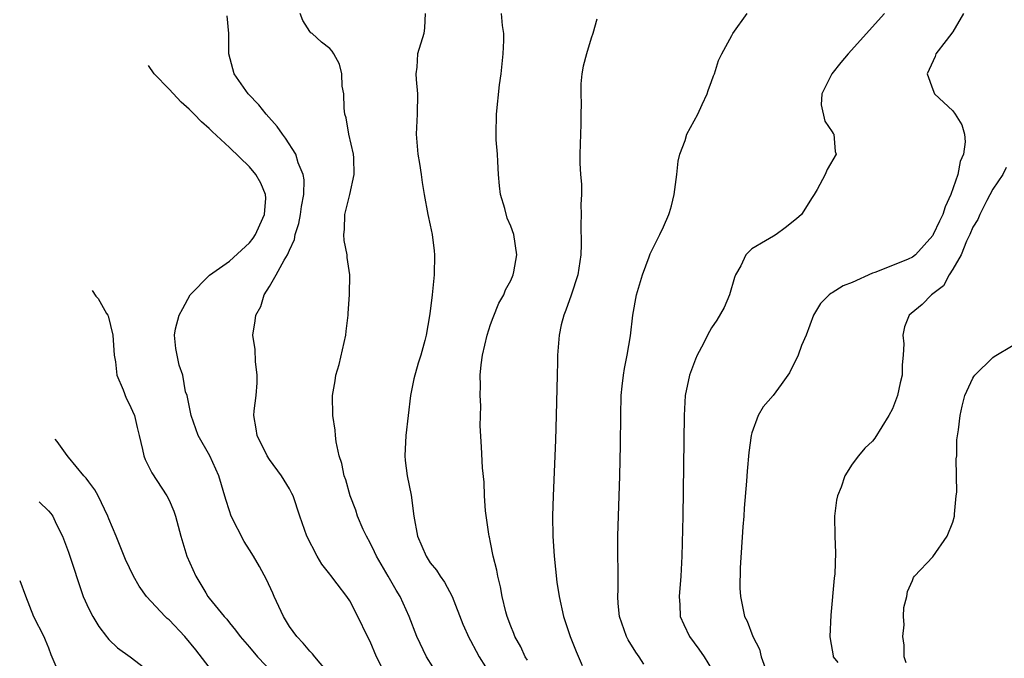
# Model space of a CAD drawing. Units: inches. Extents: x 2549158 to 2550000, y 1521000 to 1524000.
# Drawn here: x 2549492 to 2549590, y 1522335 to 1522398 of the extents above; entities that cross this region are included whole.
import ezdxf

# ---------------------------------------------------------------- set-up
doc = ezdxf.new("R2010")
doc.units = ezdxf.units.IN
doc.header["$MEASUREMENT"] = 0
doc.layers.add('LD25471521_2ft', color=253, linetype='Continuous')

msp = doc.modelspace()

# ---------------------------------------------------------------- linework, layer by layer
at = {"layer": 'LD25471521_2ft'}
for points, elevation in [([(2549529, 1522332.289), (2549527.641, 1522335), (2549527, 1522336.508), (2549526.74, 1522337), (2549525.793, 1522339), (2549525, 1522340.556), (2549524.693, 1522341), (2549523.741, 1522342.259), (2549523.086, 1522343.086), (2549523, 1522343.217), (2549522.2, 1522344.2), (2549521.742, 1522345), (2549520.725, 1522347), (2549520.01, 1522349), (2549519.336, 1522351), (2549519.23, 1522351.231), (2549519, 1522351.689), (2549518.185, 1522353), (2549517, 1522354.637), (2549516.766, 1522355), (2549515.764, 1522357), (2549515.677, 1522357.678), (2549515.429, 1522359), (2549515.47, 1522359.47), (2549515.662, 1522361), (2549515.761, 1522362.239), (2549515.783, 1522363), (2549515.612, 1522364.387), (2549515.564, 1522365.565), (2549515.336, 1522367), (2549515.57, 1522368.43), (2549515.622, 1522369), (2549516.134, 1522369.865), (2549516.454, 1522371), (2549517, 1522371.836), (2549517.671, 1522373), (2549518.444, 1522374.444), (2549518.801, 1522375), (2549519, 1522375.469), (2549519.484, 1522376.516), (2549519.549, 1522377), (2549519.906, 1522378.094), (2549520.069, 1522379), (2549520.189, 1522379.811), (2549520.418, 1522381), (2549520.444, 1522382.444), (2549520.354, 1522383), (2549519.86, 1522384.14), (2549519.609, 1522385), (2549518.599, 1522386.599), (2549518.273, 1522387), (2549517.771, 1522387.771), (2549516.657, 1522389), (2549515.917, 1522389.917), (2549514.877, 1522391), (2549513.48, 1522393), (2549512.936, 1522395), (2549512.949, 1522397), (2549512.766, 1522398.766)], 8788), ([(2549533.871, 1522333), (2549532.613, 1522335), (2549531.662, 1522337), (2549530.895, 1522339), (2549529.985, 1522341), (2549529.606, 1522341.606), (2549528.82, 1522343), (2549527.64, 1522345), (2549527.447, 1522345.447), (2549527, 1522346.334), (2549526.634, 1522347), (2549526.331, 1522347.669), (2549525.762, 1522349), (2549525.574, 1522349.574), (2549525.013, 1522351), (2549524.584, 1522352.584), (2549524.434, 1522353), (2549524.21, 1522354.211), (2549523.938, 1522355), (2549523.618, 1522356.382), (2549523.549, 1522357), (2549523.527, 1522357.527), (2549523.296, 1522359), (2549523.264, 1522361), (2549523.533, 1522362.467), (2549523.586, 1522363), (2549523.937, 1522364.064), (2549524.596, 1522367), (2549524.614, 1522367.386), (2549524.835, 1522369), (2549524.833, 1522369.167), (2549524.971, 1522371.029), (2549524.984, 1522373), (2549524.719, 1522374.719), (2549524.713, 1522375), (2549524.42, 1522376.42), (2549524.395, 1522377), (2549524.473, 1522377.527), (2549524.496, 1522379), (2549524.979, 1522381), (2549525.436, 1522383), (2549525.372, 1522384.628), (2549525.345, 1522385), (2549524.89, 1522387), (2549524.629, 1522388.629), (2549524.508, 1522389), (2549524.413, 1522389.587), (2549524.4, 1522391), (2549524.237, 1522391.763), (2549524.184, 1522393), (2549523.972, 1522393.972), (2549523.4, 1522395), (2549523.246, 1522395.246), (2549523, 1522395.525), (2549522.16, 1522396.16), (2549521.248, 1522397), (2549521.097, 1522397.097), (2549521, 1522397.217), (2549520.305, 1522398.305), (2549520.044, 1522399)], 8786), ([(2549532.497, 1522399), (2549532.409, 1522397.591), (2549532.354, 1522397), (2549531.718, 1522395), (2549531.665, 1522393.665), (2549531.575, 1522393), (2549531.577, 1522392.423), (2549531.711, 1522391), (2549531.682, 1522389), (2549531.603, 1522387), (2549531.774, 1522385), (2549531.935, 1522384.066), (2549532.095, 1522383), (2549532.188, 1522382.188), (2549532.376, 1522381), (2549532.752, 1522379), (2549533, 1522377.927), (2549533.185, 1522377), (2549533.388, 1522375.388), (2549533.416, 1522375), (2549533.393, 1522373), (2549533.189, 1522371), (2549533, 1522369.4), (2549532.934, 1522368.934), (2549532.588, 1522367), (2549532.453, 1522366.453), (2549532.045, 1522365), (2549531.783, 1522364.217), (2549531.347, 1522362.653), (2549531.026, 1522361), (2549530.78, 1522359), (2549530.554, 1522357), (2549530.464, 1522355), (2549530.511, 1522354.511), (2549530.703, 1522353), (2549531.08, 1522351.08), (2549531.366, 1522349), (2549531.732, 1522347), (2549532.581, 1522345), (2549533, 1522344.357), (2549533.615, 1522343.615), (2549533.973, 1522343), (2549534.41, 1522342.41), (2549535.16, 1522341), (2549536.249, 1522338.249), (2549536.853, 1522336.853), (2549537, 1522336.607), (2549537.549, 1522335.549), (2549537.865, 1522335), (2549539.113, 1522333)], 8784), ([(2549542.662, 1522334.662), (2549542.438, 1522335), (2549541.994, 1522335.994), (2549541.402, 1522337), (2549541.304, 1522337.304), (2549541, 1522338.052), (2549540.654, 1522339), (2549540.52, 1522339.48), (2549540.148, 1522341), (2549539.969, 1522341.969), (2549539.708, 1522343), (2549539.614, 1522343.614), (2549539.261, 1522345), (2549539, 1522346.368), (2549538.891, 1522346.891), (2549538.851, 1522347), (2549538.813, 1522347.187), (2549538.498, 1522349.502), (2549538.407, 1522351), (2549538.358, 1522352.358), (2549538.196, 1522353.804), (2549538.099, 1522355.901), (2549537.976, 1522357.976), (2549538.024, 1522359.976), (2549537.953, 1522361), (2549538.006, 1522361.993), (2549537.966, 1522363), (2549538.05, 1522364.05), (2549538.202, 1522365), (2549538.67, 1522367), (2549539, 1522368.043), (2549539.255, 1522368.745), (2549539.811, 1522370.189), (2549540.312, 1522371), (2549540.481, 1522371.519), (2549541, 1522372.433), (2549541.246, 1522373), (2549541.313, 1522373.313), (2549541.602, 1522375), (2549541.319, 1522377), (2549541, 1522377.853), (2549540.65, 1522378.651), (2549540.413, 1522379.587), (2549539.977, 1522381), (2549539.87, 1522381.87), (2549539.782, 1522383), (2549539.706, 1522384.294), (2549539.688, 1522385), (2549539.569, 1522386.431), (2549539.552, 1522387), (2549539.572, 1522389), (2549539.892, 1522391.892), (2549540.057, 1522393), (2549540.257, 1522395), (2549540.303, 1522396.303), (2549540.306, 1522397), (2549540.198, 1522397.802), (2549540.086, 1522399)], 8782), ([(2549554.248, 1522334.248), (2549553.801, 1522335), (2549553.456, 1522335.456), (2549552.677, 1522336.677), (2549552.517, 1522337), (2549551.833, 1522339), (2549551.703, 1522340.297), (2549551.663, 1522341), (2549551.69, 1522341.69), (2549551.683, 1522343.683), (2549551.656, 1522345), (2549551.677, 1522347), (2549551.85, 1522353), (2549551.913, 1522356.087), (2549551.949, 1522359), (2549552.007, 1522361), (2549552.082, 1522361.918), (2549552.212, 1522363), (2549552.312, 1522363.688), (2549552.592, 1522365), (2549552.937, 1522366.938), (2549553.164, 1522369), (2549553.518, 1522371), (2549554.133, 1522373), (2549554.795, 1522374.795), (2549554.894, 1522375.105), (2549555, 1522375.357), (2549555.837, 1522377), (2549556.211, 1522377.789), (2549556.742, 1522379), (2549556.811, 1522379.189), (2549557, 1522379.868), (2549557.276, 1522381), (2549557.528, 1522383), (2549557.672, 1522384.327), (2549557.837, 1522385), (2549558.366, 1522386.365), (2549558.532, 1522387), (2549559.616, 1522389), (2549560.046, 1522389.954), (2549560.563, 1522391), (2549560.659, 1522391.341), (2549561, 1522392.24), (2549561.185, 1522392.815), (2549561.271, 1522393), (2549561.671, 1522394.329), (2549562.016, 1522395), (2549563, 1522396.817), (2549563.113, 1522397), (2549564.543, 1522399)], 8778), ([(2549578.219, 1522399), (2549574.579, 1522395), (2549573.861, 1522394.139), (2549572.949, 1522393), (2549571.96, 1522391), (2549571.911, 1522389.911), (2549572.279, 1522388.279), (2549573, 1522387.234), (2549573.078, 1522387.078), (2549573.155, 1522387), (2549573.286, 1522385.286), (2549573.381, 1522385), (2549572.51, 1522383.49), (2549572.284, 1522383), (2549571.489, 1522381.489), (2549571.202, 1522381), (2549571, 1522380.708), (2549569.93, 1522379), (2549569.436, 1522378.564), (2549568.318, 1522377.682), (2549567.405, 1522377), (2549567.143, 1522376.857), (2549566.369, 1522376.369), (2549565, 1522375.598), (2549564.395, 1522375), (2549563.893, 1522373.893), (2549563.381, 1522373), (2549563.276, 1522372.724), (2549562.762, 1522371), (2549562.234, 1522369.766), (2549561.505, 1522368.495), (2549561, 1522367.72), (2549560.571, 1522367), (2549560.175, 1522366.175), (2549559.56, 1522365), (2549559.382, 1522364.618), (2549558.781, 1522363), (2549558.379, 1522361), (2549558.258, 1522359), (2549558.124, 1522349), (2549558.042, 1522345), (2549557.947, 1522343), (2549557.777, 1522341), (2549557.831, 1522340.169), (2549557.873, 1522339), (2549558.221, 1522338.221), (2549558.81, 1522337), (2549559.738, 1522335.738), (2549560.258, 1522335), (2549561, 1522333.792)], 8776), ([(2549586.081, 1522399), (2549585, 1522397.189), (2549584.325, 1522396.325), (2549583.325, 1522395), (2549583.258, 1522394.742), (2549582.459, 1522393), (2549583, 1522391.446), (2549583.185, 1522391), (2549585, 1522389.329), (2549585.25, 1522389), (2549585.915, 1522387.916), (2549586.159, 1522387), (2549586.233, 1522386.233), (2549586.069, 1522385), (2549585.731, 1522384.269), (2549585.492, 1522383), (2549584.816, 1522381), (2549584.225, 1522379.775), (2549584.015, 1522379), (2549583.669, 1522378.331), (2549583.057, 1522377), (2549583, 1522376.904), (2549581.278, 1522375), (2549581, 1522374.757), (2549580.557, 1522374.557), (2549579, 1522373.918), (2549577.235, 1522373.235), (2549577, 1522373.174), (2549575, 1522372.23), (2549574.096, 1522371.904), (2549573, 1522371.202), (2549572.856, 1522371.143), (2549572.681, 1522371), (2549571.85, 1522370.15), (2549571.149, 1522369), (2549570.402, 1522367), (2549569.959, 1522365.959), (2549569.597, 1522365), (2549568.747, 1522363.253), (2549568.584, 1522363), (2549567.927, 1522362.074), (2549567.107, 1522361), (2549566.126, 1522359.874), (2549565.637, 1522359), (2549565, 1522357.262), (2549564.936, 1522357), (2549564.694, 1522355.306), (2549564.528, 1522353.471), (2549564.474, 1522352.474), (2549564.229, 1522349.771), (2549564.189, 1522349), (2549564.093, 1522347.907), (2549563.835, 1522343.835), (2549563.808, 1522341.809), (2549563.863, 1522341), (2549564.269, 1522339), (2549564.522, 1522338.522), (2549565.091, 1522337), (2549565.757, 1522335.757), (2549565.938, 1522335), (2549566.457, 1522333.543)], 8774), ([(2549549.568, 1522398.432), (2549549.161, 1522397), (2549549, 1522396.546), (2549548.53, 1522395), (2549548.227, 1522393.773), (2549548.096, 1522393), (2549547.989, 1522392.01), (2549547.965, 1522391), (2549548.005, 1522390.006), (2549547.972, 1522389), (2549547.977, 1522387.977), (2549547.894, 1522385), (2549547.894, 1522384.106), (2549547.953, 1522383), (2549548.039, 1522382.039), (2549548.037, 1522381), (2549547.985, 1522380.015), (2549548.016, 1522379), (2549547.976, 1522378.024), (2549548.007, 1522376.007), (2549547.978, 1522375), (2549547.676, 1522373), (2549547.015, 1522370.985), (2549546.5, 1522369.5), (2549546.278, 1522369), (2549546.025, 1522368.025), (2549545.81, 1522367), (2549545.671, 1522365), (2549545.645, 1522364.355), (2549545.641, 1522363), (2549545.54, 1522359), (2549545.456, 1522356.544), (2549545.235, 1522351), (2549545.174, 1522349), (2549545.187, 1522347), (2549545.311, 1522345), (2549545.598, 1522342.402), (2549545.81, 1522341), (2549546.244, 1522339), (2549546.918, 1522337), (2549547.518, 1522335.518), (2549548.118, 1522334.118)], 8780), ([(2549523.097, 1522333.097), (2549521.511, 1522335), (2549521.288, 1522335.288), (2549521, 1522335.554), (2549520.352, 1522336.351), (2549519.731, 1522337), (2549519, 1522337.996), (2549518.372, 1522339), (2549517.464, 1522341), (2549517.33, 1522341.33), (2549516.695, 1522342.695), (2549515.987, 1522343.987), (2549515.397, 1522345), (2549515, 1522345.648), (2549514.462, 1522346.462), (2549513.181, 1522349), (2549513, 1522349.506), (2549512.642, 1522350.642), (2549511.964, 1522353), (2549511.051, 1522355), (2549509.898, 1522357), (2549509.191, 1522359), (2549509, 1522360.01), (2549508.784, 1522361), (2549508.642, 1522361.358), (2549508.357, 1522363), (2549507.991, 1522364.009), (2549507.663, 1522365.663), (2549507.533, 1522367), (2549507.626, 1522367.626), (2549508.009, 1522369), (2549508.354, 1522369.646), (2549509.112, 1522371), (2549511.024, 1522372.976), (2549513, 1522374.365), (2549515, 1522376.195), (2549515.362, 1522376.638), (2549515.596, 1522377), (2549516.025, 1522377.975), (2549516.506, 1522379), (2549516.628, 1522380.628), (2549516.605, 1522381), (2549516.137, 1522382.137), (2549515.619, 1522383), (2549515, 1522383.753), (2549513, 1522385.676), (2549511.28, 1522387.28), (2549511, 1522387.56), (2549510.227, 1522388.227), (2549509.494, 1522389), (2549509, 1522389.493), (2549508.19, 1522390.19), (2549507, 1522391.477), (2549505.506, 1522393), (2549504.945, 1522393.842)], 8790), ([(2549590.322, 1522383.678), (2549589.966, 1522383), (2549589, 1522381.515), (2549588.382, 1522380.382), (2549587.682, 1522379), (2549587.509, 1522378.491), (2549587, 1522377.733), (2549586.694, 1522377), (2549586.359, 1522376.359), (2549585.819, 1522375), (2549585, 1522373.55), (2549584.655, 1522373), (2549584.084, 1522371.916), (2549582.869, 1522371), (2549581.968, 1522370.032), (2549580.841, 1522369.159), (2549580.658, 1522369), (2549580.188, 1522367.812), (2549580.018, 1522367), (2549580.124, 1522366.124), (2549580.07, 1522365), (2549579.956, 1522364.044), (2549579.974, 1522363), (2549579.755, 1522362.245), (2549579.51, 1522361), (2549579, 1522359.66), (2549578.642, 1522359), (2549577.239, 1522356.761), (2549577, 1522356.437), (2549576.233, 1522355.767), (2549575.629, 1522355), (2549575, 1522354.16), (2549574.257, 1522353), (2549573.887, 1522351.887), (2549573.514, 1522351), (2549573.426, 1522350.574), (2549573.225, 1522349), (2549573.252, 1522347), (2549573.341, 1522345.341), (2549573.252, 1522343.252), (2549573.186, 1522342.814), (2549572.851, 1522339.149), (2549572.774, 1522337), (2549572.785, 1522336.785), (2549573.083, 1522335.082), (2549573.11, 1522335), (2549573.573, 1522334.427)], 8772), ([(2549499.341, 1522371.426), (2549499.7, 1522370.865), (2549499.953, 1522370.636), (2549500.782, 1522369.149), (2549500.893, 1522369), (2549500.928, 1522368.928), (2549501.393, 1522367), (2549501.519, 1522365), (2549501.667, 1522364.333), (2549501.787, 1522363), (2549502.443, 1522361.557), (2549502.72, 1522360.72), (2549503, 1522360.235), (2549503.566, 1522359), (2549503.809, 1522357.809), (2549504.03, 1522357), (2549504.366, 1522355.634), (2549504.478, 1522355), (2549504.628, 1522354.628), (2549505, 1522353.901), (2549505.289, 1522353.289), (2549506.784, 1522351), (2549507, 1522350.566), (2549507.47, 1522349.47), (2549507.631, 1522349), (2549508.185, 1522347), (2549508.783, 1522345), (2549509.66, 1522343), (2549510.647, 1522341.354), (2549510.865, 1522341), (2549511, 1522340.825), (2549512.477, 1522339), (2549512.737, 1522338.737), (2549513, 1522338.381), (2549513.626, 1522337.626), (2549514.061, 1522337), (2549515, 1522335.957), (2549515.792, 1522335), (2549517.376, 1522333.376)], 8792), ([(2549580.376, 1522334.376), (2549580.165, 1522335), (2549580.16, 1522336.16), (2549580.04, 1522337), (2549580.156, 1522338.156), (2549580.09, 1522339), (2549580.112, 1522339.889), (2549580.411, 1522341), (2549580.502, 1522341.498), (2549581, 1522342.57), (2549581.105, 1522342.895), (2549581.173, 1522343), (2549583, 1522344.948), (2549584.456, 1522347), (2549585, 1522348.379), (2549585.16, 1522349), (2549585.186, 1522349.186), (2549585.332, 1522351), (2549585.387, 1522351.387), (2549585.37, 1522353), (2549585.325, 1522354.675), (2549585.391, 1522355), (2549585.405, 1522356.595), (2549585.573, 1522357.573), (2549585.723, 1522359), (2549585.937, 1522359.937), (2549586.205, 1522361), (2549587, 1522362.728), (2549587.101, 1522362.899), (2549587.18, 1522363), (2549589, 1522364.772), (2549589.131, 1522364.869), (2549591, 1522365.988)], 8770), ([(2549511, 1522333.963), (2549509.673, 1522335.673), (2549508.562, 1522337), (2549507, 1522338.674), (2549506.815, 1522338.815), (2549506.621, 1522339), (2549504.766, 1522341), (2549504.03, 1522342.03), (2549503.453, 1522343), (2549502.66, 1522344.66), (2549501.734, 1522347), (2549501, 1522348.734), (2549500.903, 1522349), (2549499.932, 1522351), (2549499.613, 1522351.614), (2549499, 1522352.386), (2549498.751, 1522352.751), (2549498.529, 1522353), (2549497, 1522354.871), (2549496.854, 1522355.025), (2549495.855, 1522356.416), (2549495.649, 1522356.657)], 8794), ([(2549494.084, 1522350.399), (2549495, 1522349.523), (2549495.24, 1522349.24), (2549495.416, 1522349), (2549495.77, 1522348.23), (2549496.399, 1522347), (2549497, 1522345.4), (2549498.465, 1522341), (2549499, 1522339.773), (2549499.408, 1522339), (2549500.001, 1522338), (2549500.777, 1522337), (2549500.863, 1522336.863), (2549501, 1522336.714), (2549501.88, 1522335.88), (2549503.112, 1522335), (2549505, 1522333.56)], 8796), ([(2549492.132, 1522342.592), (2549492.696, 1522341.056), (2549493.51, 1522339), (2549494.537, 1522337), (2549494.684, 1522336.683), (2549495, 1522335.874), (2549495.226, 1522335.226), (2549495.832, 1522333.832)], 8798)]:
    msp.add_lwpolyline(points, dxfattribs=dict(at, elevation=elevation))

doc.saveas('drawing.dxf')
